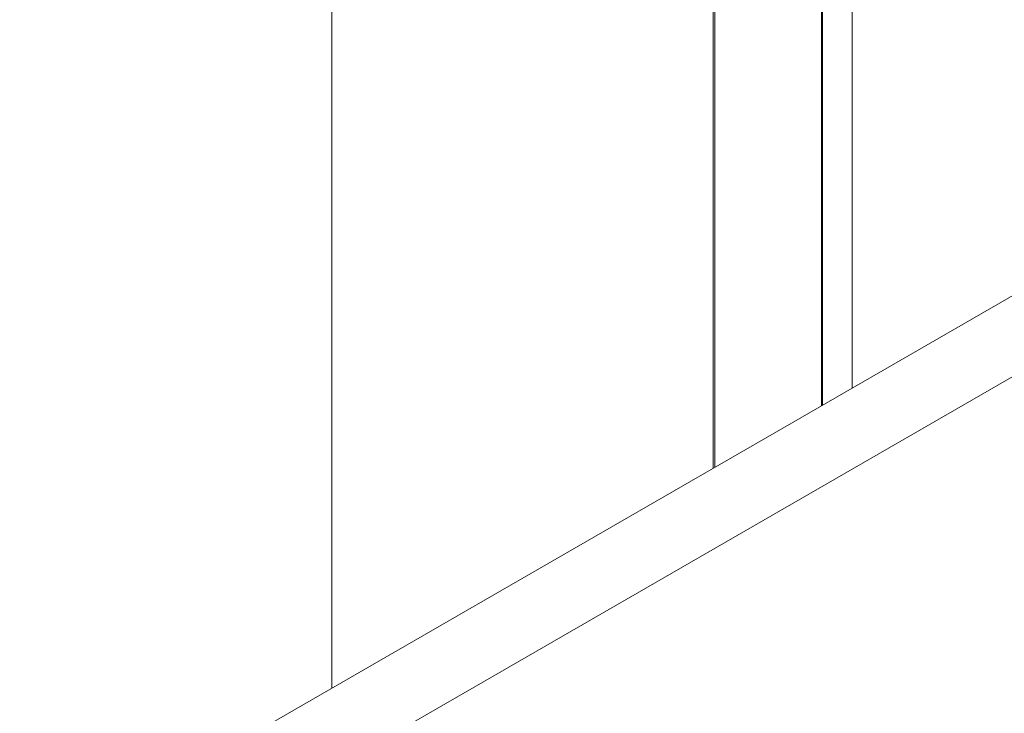
# Model space of a CAD drawing. Units: millimetres. Extents: x 2383 to 8323, y 1025 to 5225.
# Drawn here: x 4246 to 4296, y 2106 to 2141 of the extents above; entities that cross this region are included whole.
import ezdxf

# ---------------------------------------------------------------- set-up
doc = ezdxf.new("R2010")
doc.units = ezdxf.units.MM
doc.layers.get('0').update_dxf_attribs({"lineweight": 15})

msp = doc.modelspace()

# ---------------------------------------------------------------- linework, layer by layer
at = {"color": 7, "linetype": 'Continuous', "lineweight": 15}
for p, q in [((4912.061, 2482.761), (3702.909, 1784.732)), ((4915.597, 2480.72), (3706.444, 1782.691)), ((4286.388, 2146.004), (4286.388, 2121.567)), ((4286.437, 2146.058), (4286.437, 2121.596)), ((4280.957, 2142.894), (4280.957, 2118.432)), ((4281.049, 2142.922), (4281.049, 2118.485))]:
    msp.add_line(p, q, dxfattribs=at)
for points in [[(4814.685, 2513.199), (3732.321, 1888.364)], [(3735.186, 1859.881), (4827.734, 2490.595)], [(4261.835, 2149.563), (4261.835, 2107.393)], [(4287.935, 2122.461), (4287.935, 2149.563)]]:
    msp.add_open_spline(points, degree=1, dxfattribs=at)

doc.saveas('drawing.dxf')
